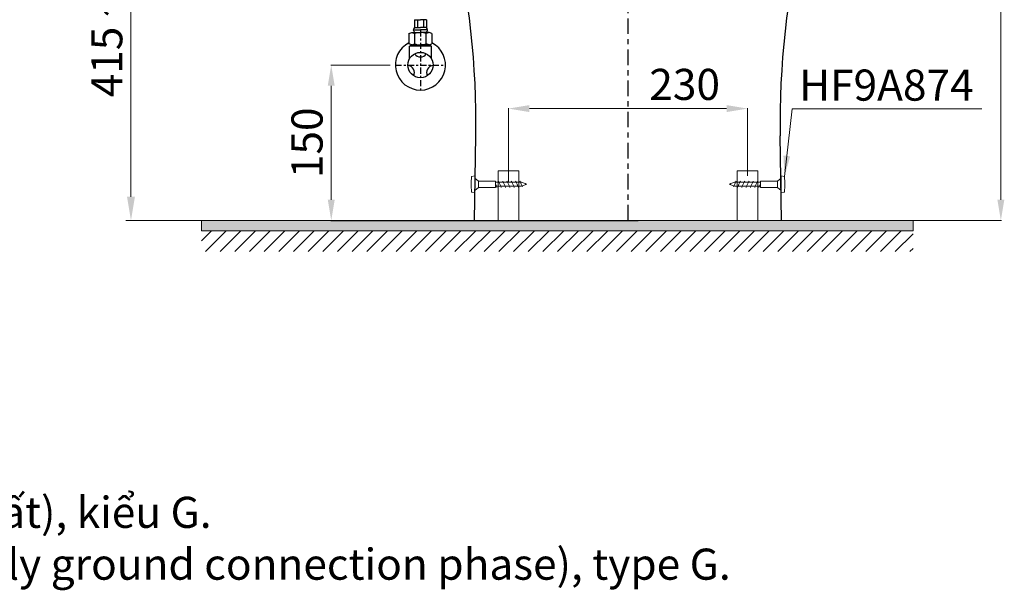
# Model space of a CAD drawing. Extents: x -2714 to 110678, y -14565 to 13928.
# Drawn here: x -1607 to -658, y -11057 to -10506 of the extents above; entities that cross this region are included whole.
import ezdxf

# ---------------------------------------------------------------- set-up
doc = ezdxf.new("R2010")
doc.units = 0
doc.header["$MEASUREMENT"] = 0
doc.linetypes.add('CENTER', pattern=[6, 3, -1, 1, -1])
doc.layers.get('0').update_dxf_attribs({"linetype": 'CONTINUOUS'})
doc.layers.get('Defpoints').update_dxf_attribs({"linetype": 'CONTINUOUS'})
for name, color, linetype in [('curve2', 254, 'CONTINUOUS'), ('PIC11', 7, 'CONTINUOUS'), ('Socket', 1, 'CONTINUOUS')]:
    doc.layers.add(name, color=color, linetype=linetype)
doc.layers.add('Net thay', color=7, linetype='CONTINUOUS', lineweight=25)
doc.styles.get("Standard").update_dxf_attribs({"font": 'arial.ttf'})
doc.styles.add('style1', font='arial.ttf', dxfattribs={"height": 30})
doc.dimstyles.new('ti le 11', dxfattribs={"dimtxt": 25, "dimasz": 20, "dimexe": 0.5, "dimexo": 0.5, "dimgap": 4, "dimtad": 1, "dimdec": 0, "dimzin": 0, "dimdsep": 46, "dimtxsty": 'Standard', "dimcen": 0, "dimclrd": 4, "dimclre": 4, "dimclrt": 4, "dimadec": 0, "dimazin": 0, "dimtfac": 1, "dimtdec": 0, "dimtofl": 0, "dimtmove": 0, "dimatfit": 3, "dimfxl": 1, "dimtolj": 1, "dimtzin": 0, "dimlwd": 9, "dimlwe": 9, "dimarcsym": 0})

# ---------------------------------------------------------------- blocks, each defined once
blk = doc.blocks.new('*D3240')
at = {"layer": 'Defpoints', "color": 0, "lineweight": 9, "transparency": 16777216}
for p in [(-1249.86, -10550.15), (-1307.01, -10700.15), (-1172.74, -10700.15)]:
    blk.add_point(p, dxfattribs=at)
at = {"layer": 'Net thay', "color": 7, "lineweight": 9, "transparency": 16777216}
for p, q in [((-1250.36, -10550.15), (-1307.51, -10550.15)), ((-1173.24, -10700.15), (-1307.51, -10700.15))]:
    blk.add_line(p, q, dxfattribs=at)
at = {"layer": 'Net thay', "color": 0, "lineweight": 9, "transparency": 16777216}
blk.add_line((-1307.01, -10570.15), (-1307.01, -10680.15), dxfattribs=at)
for points in [[(-1303.68, -10570.15), (-1310.35, -10570.15), (-1307.01, -10550.15)], [(-1310.35, -10680.15), (-1303.68, -10680.15), (-1307.01, -10700.15)]]:
    blk.add_solid(points, dxfattribs=at)
at = {"layer": 'Net thay', "color": 0, "lineweight": 9, "transparency": 16777216, "insert": (-1330.33, -10625.15), "char_height": 30, "attachment_point": 5, "rotation": 90}
blk.add_mtext('\\A1;150', dxfattribs=at)
blk = doc.blocks.new('*D3242')
at = {"layer": 'Defpoints', "color": 0, "lineweight": 9, "transparency": 16777216}
for p in [(-905.99, -10592.16), (-1136.11, -10663.14), (-905.99, -10657.56)]:
    blk.add_point(p, dxfattribs=at)
at = {"layer": 'Net thay', "color": 7, "lineweight": 9, "transparency": 16777216}
for p, q in [((-1136.11, -10662.64), (-1136.11, -10591.66)), ((-905.99, -10657.06), (-905.99, -10591.66))]:
    blk.add_line(p, q, dxfattribs=at)
at = {"layer": 'Net thay', "color": 0, "lineweight": 9, "transparency": 16777216}
blk.add_line((-1116.11, -10592.16), (-925.99, -10592.16), dxfattribs=at)
for points in [[(-1116.11, -10588.83), (-1116.11, -10595.49), (-1136.11, -10592.16)], [(-925.99, -10595.49), (-925.99, -10588.83), (-905.99, -10592.16)]]:
    blk.add_solid(points, dxfattribs=at)
at = {"layer": 'Net thay', "color": 0, "lineweight": 9, "transparency": 16777216, "insert": (-966.47, -10568.83), "char_height": 30, "attachment_point": 5}
blk.add_mtext('\\A1;230', dxfattribs=at)
blk = doc.blocks.new('*D3250')
at = {"layer": 'Defpoints', "color": 0, "lineweight": 9, "transparency": 16777216}
for p in [(-1022.76, -10001.16), (-1095.47, -10700.15), (-661.77, -10700.15)]:
    blk.add_point(p, dxfattribs=at)
at = {"layer": 'Socket', "color": 7, "lineweight": 9, "transparency": 16777216}
for p, q in [((-1022.26, -10001.16), (-661.27, -10001.16)), ((-661.77, -10021.16), (-661.77, -10680.15)), ((-1094.97, -10700.15), (-661.27, -10700.15))]:
    blk.add_line(p, q, dxfattribs=at)
for points in [[(-658.44, -10021.16), (-665.1, -10021.16), (-661.77, -10001.16)], [(-665.1, -10680.15), (-658.44, -10680.15), (-661.77, -10700.15)]]:
    blk.add_solid(points, dxfattribs=at)
at = {"layer": 'Socket', "color": 7, "lineweight": 9, "transparency": 16777216, "insert": (-683.09, -10350.65), "char_height": 30, "attachment_point": 5, "rotation": 90}
blk.add_mtext('\\A1;699', dxfattribs=at)
blk = doc.blocks.new('*D3253')
at = {"layer": 'Defpoints', "color": 0, "lineweight": 9, "transparency": 16777216}
for p in [(-1500, -10285.15), (-1270.02, -10285.15), (-1270.02, -10700.15)]:
    blk.add_point(p, dxfattribs=at)
at = {"layer": 'Net thay', "color": 7, "lineweight": 9, "transparency": 16777216}
for p, q in [((-1272.02, -10285.15), (-1505, -10285.15)), ((-1272.02, -10700.15), (-1505, -10700.15))]:
    blk.add_line(p, q, dxfattribs=at)
at = {"layer": 'Net thay', "color": 0, "lineweight": 9, "transparency": 16777216}
blk.add_line((-1500, -10677.15), (-1500, -10308.15), dxfattribs=at)
for points in [[(-1503.83, -10308.15), (-1496.16, -10308.15), (-1500, -10285.15)], [(-1503.83, -10677.15), (-1496.16, -10677.15), (-1500, -10700.15)]]:
    blk.add_solid(points, dxfattribs=at)
at = {"layer": 'Net thay', "color": 0, "lineweight": 9, "transparency": 16777216, "insert": (-1523.31, -10492.65), "char_height": 30, "attachment_point": 5, "rotation": 90}
blk.add_mtext('\\A1;415 ~ 465', dxfattribs=at)

msp = doc.modelspace()

# ---------------------------------------------------------------- hatches: boundary and pattern name
at = {"layer": 'Net thay', "lineweight": 9}
msp.add_hatch(color=256, dxfattribs=at).paths.add_polyline_path([(-1432.09, -10710.16), (-1432.09, -10700.16), (-746.36, -10700.16), (-746.36, -10710.16)])
h = msp.add_hatch(dxfattribs=at)
h.set_pattern_fill('ANSI31', color=256, scale=80, style=0)
h.set_pattern_definition([(45, (-7.277, 1566.126), (-7.071068, 7.071068), [])])
h.paths.add_polyline_path([(-746.36, -10730.16), (-746.36, -10710.16), (-1432.09, -10710.16), (-1432.09, -10730.16)])

# ---------------------------------------------------------------- linework, layer by layer
at = {"color": 7}
for p, q in [((-1226.78, -10506.4), (-1226.78, -10513.86)), ((-1226.78, -10506.4), (-1221.05, -10506.4)), ((-1223.92, -10506.4), (-1223.92, -10513.86)), ((-1215.33, -10506.4), (-1221.05, -10506.4)), ((-1218.19, -10506.4), (-1218.19, -10513.86)), ((-1215.33, -10506.4), (-1215.33, -10513.86)), ((-1232.14, -10519.69), (-1229.38, -10518.78)), ((-1232.14, -10519.69), (-1232.14, -10529.82)), ((-1229.38, -10518.78), (-1221.05, -10518.78)), ((-1229.38, -10518.78), (-1226.6, -10519.69)), ((-1227.96, -10516.05), (-1221.05, -10516.05)), ((-1226.78, -10513.86), (-1221.05, -10513.86)), ((-1226.6, -10529.82), (-1226.6, -10519.69)), ((-1215.33, -10513.86), (-1221.05, -10513.86)), ((-1214.15, -10516.05), (-1221.05, -10516.05)), ((-1212.73, -10518.78), (-1221.05, -10518.78)), ((-1212.73, -10518.78), (-1215.51, -10519.69)), ((-1215.51, -10529.82), (-1215.51, -10519.69)), ((-1209.96, -10519.69), (-1212.73, -10518.78)), ((-1209.96, -10519.69), (-1209.96, -10529.82)), ((-1229.38, -10530.78), (-1232.14, -10529.82)), ((-1229.73, -10531.09), (-1231, -10531.65)), ((-1230.4, -10530.43), (-1229.73, -10531.09)), ((-1229.38, -10530.78), (-1226.6, -10529.82)), ((-1229.38, -10530.78), (-1221.05, -10530.78)), ((-1212.73, -10530.78), (-1221.05, -10530.78)), ((-1212.73, -10530.78), (-1215.51, -10529.82)), ((-1212.73, -10530.78), (-1209.96, -10529.82)), ((-1211, -10531.65), (-1212.15, -10530.58)), ((-1231, -10531.65), (-1231.75, -10531.92)), ((-1231.75, -10544.28), (-1231.75, -10531.92)), ((-1231, -10531.65), (-1211, -10531.65)), ((-1211, -10531.65), (-1210.25, -10531.92)), ((-1210.25, -10544.28), (-1210.25, -10531.92))]:
    msp.add_line(p, q, dxfattribs=at)
at = {"color": 7, "linetype": 'CENTER', "ltscale": 2}
for p, q in [((-1221.05, -10516.64), (-1221.05, -10574.29)), ((-1245.2, -10550.15), (-1196.91, -10550.15))]:
    msp.add_line(p, q, dxfattribs=at)
at = {"color": 7}
msp.add_circle((-1221.05, -10550.15), 12.2, dxfattribs=at)
for centre, radius, start, end in [((-1220.68, -10518.58), 7.71, 142.31462, 160.85565), ((-1224.68, -10515.9), 3.29, 182.66656, 241.19424), ((-1221.05, -10536.17), 17.39, 71.40523, 108.59477), ((-1217.43, -10515.9), 3.29, 298.80576, 357.33344), ((-1221.43, -10518.58), 7.71, 19.14435, 37.68538), ((-1221.05, -10550.15), 24.14, 117.34679, 62.65321), ((-1221.05, -10514.28), 16.5, 250.35657, 289.64343), ((-1221.05, -10535.65), 6.69, 213.18579, 326.81421), ((-1233.61, -10557.4), 6.69, 333.18579, 86.81421), ((-1208.5, -10557.4), 6.69, 93.18579, 206.81421)]:
    msp.add_arc(centre, radius, start, end, dxfattribs=at)
at = {"layer": 'curve2', "color": 7, "lineweight": 9}
for p, q in [((-1146.11, -10700.15), (-1146.11, -10652.14)), ((-1146.11, -10652.14), (-1126.11, -10652.14)), ((-1126.11, -10652.14), (-1126.11, -10700.15)), ((-896, -10652.14), (-915.99, -10652.14)), ((-915.99, -10652.14), (-915.99, -10700.15)), ((-896, -10700.15), (-896, -10652.14)), ((-1171.41, -10657.55), (-1168.6, -10657.15)), ((-1168.6, -10673.15), (-1168.6, -10657.15)), ((-1168.6, -10659.15), (-1165.1, -10662.15)), ((-1165.1, -10662.15), (-1148.61, -10662.15)), ((-1165.1, -10668.15), (-1165.1, -10662.15)), ((-1149.86, -10662.15), (-1162.6, -10662.15)), ((-1148.61, -10668.15), (-1148.61, -10662.15)), ((-1148.61, -10663.15), (-1123.6, -10663.15)), ((-1145.48, -10663.15), (-1145.95, -10662.15)), ((-1144.55, -10665.15), (-1145.48, -10663.15)), ((-1141.34, -10663.15), (-1141.81, -10662.15)), ((-1140.41, -10665.15), (-1141.34, -10663.15)), ((-1137.21, -10663.15), (-1137.67, -10662.15)), ((-1136.27, -10665.15), (-1137.21, -10663.15)), ((-1133.07, -10663.15), (-1133.53, -10662.15)), ((-1132.13, -10665.15), (-1133.07, -10663.15)), ((-1128.93, -10663.15), (-1129.4, -10662.15)), ((-1128, -10665.15), (-1128.93, -10663.15)), ((-1124.79, -10663.15), (-1125.26, -10662.15)), ((-1123.86, -10665.15), (-1124.79, -10663.15)), ((-1123.6, -10663.15), (-1118.61, -10665.15)), ((-1119.98, -10664.6), (-1120.16, -10664.22)), ((-918.5, -10663.15), (-923.5, -10665.15)), ((-922.13, -10664.6), (-921.95, -10664.22)), ((-893.5, -10663.15), (-918.5, -10663.15)), ((-918.25, -10665.15), (-917.32, -10663.15)), ((-917.32, -10663.15), (-916.85, -10662.15)), ((-914.11, -10665.15), (-913.18, -10663.15)), ((-913.18, -10663.15), (-912.71, -10662.15)), ((-909.97, -10665.15), (-909.04, -10663.15)), ((-909.04, -10663.15), (-908.58, -10662.15)), ((-905.84, -10665.15), (-904.9, -10663.15)), ((-904.9, -10663.15), (-904.44, -10662.15)), ((-901.7, -10665.15), (-900.77, -10663.15)), ((-900.77, -10663.15), (-900.3, -10662.15)), ((-897.56, -10665.15), (-896.63, -10663.15)), ((-896.63, -10663.15), (-896.16, -10662.15)), ((-877, -10662.15), (-893.5, -10662.15)), ((-893.5, -10668.15), (-893.5, -10662.15)), ((-892.25, -10662.15), (-879.51, -10662.15)), ((-873.5, -10659.15), (-877, -10662.15)), ((-877, -10668.15), (-877, -10662.15)), ((-870.7, -10657.55), (-873.5, -10657.15)), ((-873.5, -10673.15), (-873.5, -10657.15)), ((-1171.41, -10672.75), (-1168.6, -10673.15)), ((-1168.6, -10671.15), (-1165.1, -10668.15)), ((-1165.1, -10668.15), (-1148.61, -10668.15)), ((-1149.86, -10668.15), (-1162.6, -10668.15)), ((-1147.75, -10667.15), (-1148.61, -10665.32)), ((-1148.61, -10667.15), (-1123.6, -10667.15)), ((-1147.29, -10668.15), (-1147.75, -10667.15)), ((-1143.61, -10667.15), (-1144.55, -10665.15)), ((-1143.15, -10668.15), (-1143.61, -10667.15)), ((-1139.48, -10667.15), (-1140.41, -10665.15)), ((-1139.01, -10668.15), (-1139.48, -10667.15)), ((-1135.34, -10667.15), (-1136.27, -10665.15)), ((-1134.87, -10668.15), (-1135.34, -10667.15)), ((-1131.2, -10667.15), (-1132.13, -10665.15)), ((-1130.74, -10668.15), (-1131.2, -10667.15)), ((-1127.06, -10667.15), (-1128, -10665.15)), ((-1126.6, -10668.15), (-1127.06, -10667.15)), ((-1123.6, -10665.7), (-1123.86, -10665.15)), ((-1118.61, -10665.15), (-1123.6, -10667.15)), ((-1123.03, -10666.92), (-1123.6, -10665.7)), ((-1122.71, -10667.62), (-1122.93, -10667.15)), ((-1119.72, -10665.15), (-1119.98, -10664.6)), ((-1119.55, -10665.53), (-1119.72, -10665.15)), ((-923.5, -10665.15), (-918.5, -10667.15)), ((-922.56, -10665.53), (-922.39, -10665.15)), ((-922.39, -10665.15), (-922.13, -10664.6)), ((-919.4, -10667.62), (-919.18, -10667.15)), ((-919.08, -10666.92), (-918.5, -10665.7)), ((-918.5, -10665.7), (-918.25, -10665.15)), ((-893.5, -10667.15), (-918.5, -10667.15)), ((-915.51, -10668.15), (-915.05, -10667.15)), ((-915.05, -10667.15), (-914.11, -10665.15)), ((-911.37, -10668.15), (-910.91, -10667.15)), ((-910.91, -10667.15), (-909.97, -10665.15)), ((-907.24, -10668.15), (-906.77, -10667.15)), ((-906.77, -10667.15), (-905.84, -10665.15)), ((-903.1, -10668.15), (-902.63, -10667.15)), ((-902.63, -10667.15), (-901.7, -10665.15)), ((-898.96, -10668.15), (-898.49, -10667.15)), ((-898.49, -10667.15), (-897.56, -10665.15)), ((-894.82, -10668.15), (-894.36, -10667.15)), ((-894.36, -10667.15), (-893.5, -10665.32)), ((-877, -10668.15), (-893.5, -10668.15)), ((-892.25, -10668.15), (-879.51, -10668.15)), ((-873.5, -10671.15), (-877, -10668.15)), ((-870.7, -10672.75), (-873.5, -10673.15)), ((-1210.24, -10700.15), (-1466.55, -10700.15))]:
    msp.add_line(p, q, dxfattribs=at)
for points in [[(-1171.83, -10658.01), (-1172.19, -10662.77), (-1172.19, -10667.54), (-1171.83, -10672.29)], [(-1171.41, -10657.55), (-1171.64, -10657.58), (-1171.82, -10657.78), (-1171.83, -10658.01)], [(-870.7, -10657.55), (-870.47, -10657.58), (-870.29, -10657.78), (-870.28, -10658.01)], [(-870.28, -10658.01), (-869.91, -10662.77), (-869.91, -10667.54), (-870.28, -10672.29)], [(-1171.83, -10672.29), (-1171.82, -10672.53), (-1171.64, -10672.72), (-1171.41, -10672.75)], [(-870.28, -10672.29), (-870.29, -10672.53), (-870.47, -10672.72), (-870.7, -10672.75)]]:
    msp.add_open_spline(points, degree=3, dxfattribs=at)
at = {"layer": 'Net thay', "lineweight": 9}
for p, q in [((-1432.09, -10710.16), (-1432.09, -10700.16)), ((-1432.09, -10700.16), (-746.36, -10700.16)), ((-746.36, -10700.16), (-746.36, -10710.16)), ((-1432.09, -10710.16), (-746.36, -10710.16))]:
    msp.add_line(p, q, dxfattribs=at)
at = {"layer": 'PIC11', "color": 7, "linetype": 'CENTER', "ltscale": 5}
msp.add_line((-1021.05, -10700.15), (-1021.05, -9984.83), dxfattribs=at)
at = {"layer": 'PIC11', "color": 7, "linetype": 'Continuous'}
for p, q in [((-1169.05, -10700.15), (-1167.69, -10618.55)), ((-873.06, -10700.15), (-874.42, -10618.55)), ((-1307.39, -10700.15), (-1011.39, -10700.15))]:
    msp.add_line(p, q, dxfattribs=at)
for centre, start, end in [((-1967.57, -10605.22), 359.04516, 13.53729), ((-74.53, -10605.22), 166.46271, 180.95484)]:
    msp.add_arc(centre, 799.99, start, end, dxfattribs=at)

# ---------------------------------------------------------------- texts
at = {"color": 7, "insert": (-2506.1, -10866.57), "char_height": 30, "width": 2293.8233, "attachment_point": 1}
msp.add_mtext('\\P{\\W0.999;S&C: Bệ ngồi & nắp đậy/ \\fArial|b0|i1|c0|p34;Seat & cover\\P\\pxi1,l2;\\fArial|b0|i0|c0|p34;: Ổ cắm điện ba chấu (dây phải được nối đất), kiểu G.\\P\\pi-1,l3;\\fArial|b0|i1|c0|p34;    Electrical 3 outlets socket (must have really ground connection phase), type G.', dxfattribs=at)
at = {"layer": 'curve2', "color": 7, "lineweight": 9, "insert": (-856.1, -10554.52), "char_height": 30, "width": 211.8968, "attachment_point": 1, "style": 'style1'}
msp.add_mtext('HF9A874', dxfattribs=at)

# ---------------------------------------------------------------- dimensions: what is measured, and where the dimension line sits
at = {"layer": 'Net thay', "lineweight": 9}
dim = msp.add_linear_dim(base=(-1500, -10285.15), p1=(-1270.02, -10700.15), p2=(-1270.02, -10285.15), angle=90, text='<> ~ 465', dimstyle='ti le 11', override={"dimtxt": 30, "dimasz": 23, "dimexe": 5, "dimexo": 2, "dimgap": 8, "dimclrd": 0, "dimclre": 7, "dimclrt": 0, "dimarcsym": 1}, dxfattribs=at)
dim.commit()
dim.dimension.update_dxf_attribs({"geometry": '*D3253', "text_midpoint": (-1523.31, -10492.65)})
dim = msp.add_linear_dim(base=(-1307.01, -10700.15), p1=(-1249.86, -10550.15), p2=(-1172.74, -10700.15), angle=90, dimstyle='ti le 11', override={"dimtxt": 30, "dimgap": 8, "dimclrd": 0, "dimclre": 7, "dimclrt": 0}, dxfattribs=at)
dim.commit()
dim.dimension.update_dxf_attribs({"geometry": '*D3240', "text_midpoint": (-1330.33, -10625.15)})
dim = msp.add_linear_dim(base=(-905.99, -10592.16), p1=(-1136.11, -10663.14), p2=(-905.99, -10657.56), dimstyle='ti le 11', override={"dimtxt": 30, "dimgap": 8, "dimclrd": 0, "dimclre": 7, "dimclrt": 0}, dxfattribs=at)
dim.commit()
dim.dimension.update_dxf_attribs({"geometry": '*D3242', "text_midpoint": (-966.47, -10592.16), "dimtype": 160})
at = {"layer": 'Socket', "lineweight": 9}
dim = msp.add_linear_dim(base=(-661.77, -10700.15), p1=(-1022.76, -10001.16), p2=(-1095.47, -10700.15), angle=90, dimstyle='ti le 11', override={"dimtxt": 30, "dimgap": 6, "dimclrd": 7, "dimclre": 7, "dimclrt": 7, "dimarcsym": 1}, dxfattribs=at)
dim.commit()
dim.dimension.update_dxf_attribs({"geometry": '*D3250', "text_midpoint": (-683.09, -10350.65)})

# ---------------------------------------------------------------- leaders
at = {"layer": 'curve2', "color": 7, "lineweight": 9}
msp.add_leader([(-870.28, -10657.71), (-862.83, -10592.48), (-680.17, -10592.48)], dimstyle='ti le 11', override={"dimclrd": 0, "dimclre": 7, "dimclrt": 0, "dimarcsym": 1}, dxfattribs=at)

doc.saveas('drawing.dxf')
